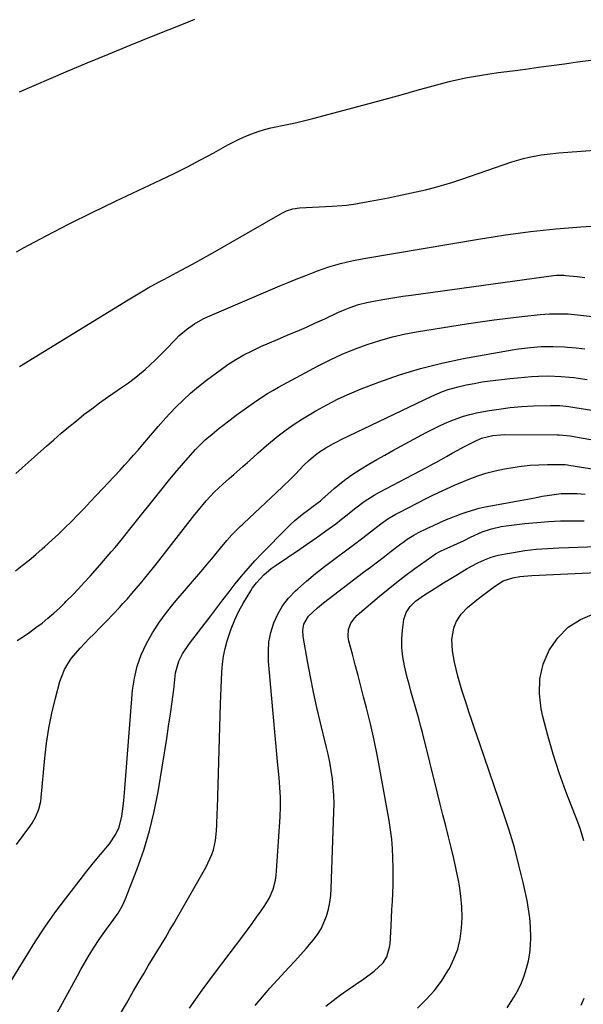
# Model space of a CAD drawing. Units: inches. Extents: x 1825760 to 1831092, y 463332 to 468617.
# Drawn here: x 1827785 to 1828001, y 466679 to 467058 of the extents above; entities that cross this region are included whole.
import ezdxf

# ---------------------------------------------------------------- set-up
doc = ezdxf.new("R2010")
doc.units = ezdxf.units.IN
doc.header["$MEASUREMENT"] = 0
doc.layers.add('7', color=7, linetype='Continuous')
doc.layers.add('8', color=7, linetype='Continuous')

msp = doc.modelspace()

# ---------------------------------------------------------------- linework, layer by layer
at = {"layer": '7', "color": 18}
for points in [[(1827784.55, 467030.05, 1958), (1827802.31, 467037.63, 1958), (1827810.54, 467041.11, 1958), (1827818.77, 467044.54, 1958), (1827827.03, 467047.93, 1958), (1827835.31, 467051.27, 1958), (1827848.83, 467056.68, 1958), (1827851.89, 467057.89, 1958)], [(1827784.56, 466924.48, 1962), (1827826.3, 466950.06, 1962), (1827828.23, 466951.22, 1962), (1827832.12, 466953.51, 1962), (1827834.07, 466954.62, 1962), (1827838.02, 466956.81, 1962), (1827840, 466957.88, 1962), (1827841.98, 466958.95, 1962), (1827846.73, 466961.47, 1962), (1827851.08, 466963.82, 1962), (1827855.42, 466966.19, 1962), (1827859.73, 466968.61, 1962), (1827864.02, 466971.05, 1962), (1827885.65, 466983.51, 1962), (1827887.17, 466984.27, 1962), (1827889.59, 466985.06, 1962), (1827892.12, 466985.41, 1962), (1827904.78, 466986.01, 1962), (1827908.43, 466986.28, 1962), (1827910.25, 466986.48, 1962), (1827913.88, 466987, 1962), (1827915.69, 466987.3, 1962), (1827919.3, 466987.96, 1962), (1827926.33, 466989.31, 1962), (1827929.9, 466990.03, 1962), (1827933.47, 466990.77, 1962), (1827937.03, 466991.56, 1962), (1827940.58, 466992.38, 1962), (1827944.12, 466993.28, 1962), (1827947.63, 466994.24, 1962), (1827951.11, 466995.31, 1962), (1827954.58, 466996.45, 1962), (1827973.8, 467003.06, 1962), (1827978.22, 467004.39, 1962), (1827980.47, 467004.92, 1962), (1827985.02, 467005.75, 1962), (1827987.31, 467006.08, 1962), (1827991.91, 467006.54, 1962), (1828040.05, 467010.16, 1962)], [(1827783.15, 466883.33, 1964), (1827785.55, 466885.46, 1964), (1827787.94, 466887.58, 1964), (1827790.33, 466889.7, 1964), (1827792.73, 466891.83, 1964), (1827794.96, 466893.81, 1964), (1827797.79, 466896.29, 1964), (1827800.63, 466898.74, 1964), (1827803.51, 466901.17, 1964), (1827806.4, 466903.57, 1964), (1827809.33, 466905.91, 1964), (1827812.3, 466908.21, 1964), (1827815.34, 466910.43, 1964), (1827818.41, 466912.59, 1964), (1827824.2, 466916.56, 1964), (1827826.42, 466918.14, 1964), (1827828.6, 466919.77, 1964), (1827830.73, 466921.48, 1964), (1827832.81, 466923.24, 1964), (1827834.83, 466925.07, 1964), (1827836.83, 466926.94, 1964), (1827838.77, 466928.85, 1964), (1827840.67, 466930.8, 1964), (1827844.49, 466934.82, 1964), (1827845.84, 466936.16, 1964), (1827848.71, 466938.65, 1964), (1827851.82, 466940.86, 1964), (1827855.12, 466942.71, 1964), (1827856.85, 466943.52, 1964), (1827884.66, 466955.37, 1964), (1827887.76, 466956.67, 1964), (1827890.87, 466957.95, 1964), (1827894, 466959.18, 1964), (1827897.13, 466960.4, 1964), (1827899.11, 466961.15, 1964), (1827903.46, 466962.68, 1964), (1827907.87, 466963.99, 1964), (1827912.35, 466965.08, 1964), (1827916.87, 466965.95, 1964), (1827961.78, 466973.48, 1964), (1827966.58, 466974.25, 1964), (1827971.38, 466974.98, 1964), (1827976.19, 466975.65, 1964), (1827981.01, 466976.28, 1964), (1827985.84, 466976.84, 1964), (1827990.67, 466977.34, 1964), (1827995.51, 466977.75, 1964), (1828000.36, 466978.11, 1964), (1828016.59, 466979.16, 1964)], [(1827782.95, 466845.84, 1966), (1827785.61, 466847.88, 1966), (1827788.22, 466849.98, 1966), (1827790.78, 466852.14, 1966), (1827793.3, 466854.34, 1966), (1827794.35, 466855.28, 1966), (1827796.93, 466857.63, 1966), (1827799.49, 466860.01, 1966), (1827802, 466862.44, 1966), (1827804.48, 466864.9, 1966), (1827806.93, 466867.39, 1966), (1827809.36, 466869.89, 1966), (1827811.77, 466872.41, 1966), (1827814.17, 466874.95, 1966), (1827823.21, 466884.61, 1966), (1827824.96, 466886.51, 1966), (1827826.7, 466888.41, 1966), (1827828.41, 466890.34, 1966), (1827830.11, 466892.28, 1966), (1827832.01, 466894.49, 1966), (1827834.91, 466897.92, 1966), (1827837.8, 466901.36, 1966), (1827840.79, 466904.71, 1966), (1827842.32, 466906.35, 1966), (1827844.65, 466908.78, 1966), (1827847.43, 466911.54, 1966), (1827850.3, 466914.2, 1966), (1827853.3, 466916.71, 1966), (1827856.39, 466919.12, 1966), (1827861.72, 466923.07, 1966), (1827864.68, 466925.13, 1966), (1827867.71, 466927.08, 1966), (1827870.84, 466928.85, 1966), (1827874.04, 466930.51, 1966), (1827877.31, 466932.05, 1966), (1827880.6, 466933.55, 1966), (1827883.91, 466934.99, 1966), (1827887.24, 466936.39, 1966), (1827887.71, 466936.58, 1966), (1827891.28, 466938.07, 1966), (1827894.83, 466939.6, 1966), (1827898.36, 466941.18, 1966), (1827901.87, 466942.79, 1966), (1827906.92, 466945.15, 1966), (1827908.47, 466945.84, 1966), (1827911.61, 466947.11, 1966), (1827914.82, 466948.2, 1966), (1827918.1, 466949.05, 1966), (1827922.62, 466949.89, 1966), (1827925.72, 466950.42, 1966), (1827928.83, 466950.93, 1966), (1827931.94, 466951.4, 1966), (1827935.06, 466951.85, 1966), (1827989.86, 466959.38, 1966), (1827990.99, 466959.5, 1966), (1827992.69, 466959.55, 1966), (1827993.83, 466959.5, 1966), (1827994.39, 466959.45, 1966), (1827998.96, 466958.97, 1966), (1828001.81, 466958.69, 1966)], [(1827783.62, 466819.11, 1968), (1827786.09, 466820.69, 1968), (1827788.51, 466822.33, 1968), (1827790.89, 466824.05, 1968), (1827793.23, 466825.81, 1968), (1827795.5, 466827.66, 1968), (1827797.72, 466829.56, 1968), (1827799.88, 466831.54, 1968), (1827801.98, 466833.58, 1968), (1827802.55, 466834.16, 1968), (1827804.88, 466836.54, 1968), (1827807.18, 466838.95, 1968), (1827809.45, 466841.4, 1968), (1827811.68, 466843.88, 1968), (1827815.42, 466848.09, 1968), (1827816.9, 466849.78, 1968), (1827819.84, 466853.18, 1968), (1827821.28, 466854.9, 1968), (1827824.15, 466858.36, 1968), (1827826.97, 466861.85, 1968), (1827839.36, 466877.42, 1968), (1827841.81, 466880.44, 1968), (1827844.29, 466883.42, 1968), (1827846.82, 466886.37, 1968), (1827849.38, 466889.29, 1968), (1827852.23, 466892.48, 1968), (1827853.42, 466893.76, 1968), (1827855.92, 466896.19, 1968), (1827858.56, 466898.47, 1968), (1827861.28, 466900.66, 1968), (1827862.66, 466901.73, 1968), (1827867.84, 466905.67, 1968), (1827871.77, 466908.58, 1968), (1827875.77, 466911.37, 1968), (1827879.88, 466913.99, 1968), (1827881.98, 466915.23, 1968), (1827884.11, 466916.42, 1968), (1827899.38, 466924.66, 1968), (1827903.95, 466926.98, 1968), (1827908.58, 466929.16, 1968), (1827913.32, 466931.1, 1968), (1827918.12, 466932.89, 1968), (1827923, 466934.44, 1968), (1827927.93, 466935.82, 1968), (1827932.92, 466936.93, 1968), (1827937.95, 466937.88, 1968), (1827956.37, 466940.82, 1968), (1827961.67, 466941.62, 1968), (1827966.97, 466942.37, 1968), (1827972.28, 466943.03, 1968), (1827977.61, 466943.63, 1968), (1827984.71, 466944.37, 1968), (1827986.49, 466944.53, 1968), (1827988.27, 466944.65, 1968), (1827991.84, 466944.73, 1968), (1827995.41, 466944.63, 1968), (1827998.97, 466944.33, 1968), (1828021.19, 466941.84, 1968)], [(1827779.97, 466685.98, 1972), (1827787.05, 466697.65, 1972), (1827790.63, 466703.32, 1972), (1827794.32, 466708.92, 1972), (1827798.19, 466714.39, 1972), (1827802.17, 466719.79, 1972), (1827805.27, 466723.83, 1972), (1827807.82, 466727.13, 1972), (1827810.4, 466730.4, 1972), (1827813.02, 466733.64, 1972), (1827815.67, 466736.86, 1972), (1827819.1, 466740.97, 1972), (1827821.58, 466744.64, 1972), (1827822.82, 466747.34, 1972), (1827823.9, 466751.62, 1972), (1827824.37, 466755.4, 1972), (1827824.62, 466757.65, 1972), (1827825.04, 466762.16, 1972), (1827828.04, 466799.99, 1972), (1827828.7, 466804.66, 1972), (1827829.74, 466809.22, 1972), (1827831.34, 466813.62, 1972), (1827833.31, 466817.91, 1972), (1827835.69, 466822.02, 1972), (1827838.24, 466826.02, 1972), (1827841.05, 466829.85, 1972), (1827844.02, 466833.56, 1972), (1827855.02, 466846.41, 1972), (1827856.74, 466848.43, 1972), (1827858.45, 466850.47, 1972), (1827860.14, 466852.52, 1972), (1827861.81, 466854.58, 1972), (1827864.25, 466857.59, 1972), (1827866.13, 466859.76, 1972), (1827868.33, 466861.92, 1972), (1827869.55, 466863.03, 1972), (1827870.16, 466863.59, 1972), (1827870.76, 466864.15, 1972), (1827885.47, 466878.03, 1972), (1827888.92, 466881.37, 1972), (1827890.62, 466883.07, 1972), (1827893.88, 466886.44, 1972), (1827895.67, 466888.21, 1972), (1827897.55, 466889.88, 1972), (1827899.54, 466891.42, 1972), (1827902.35, 466893.2, 1972), (1827905.25, 466894.83, 1972), (1827906.73, 466895.6, 1972), (1827908.22, 466896.34, 1972), (1827943.01, 466913.05, 1972), (1827947.2, 466914.82, 1972), (1827949.35, 466915.53, 1972), (1827953.2, 466916.59, 1972), (1827956.25, 466917.32, 1972), (1827959.32, 466917.95, 1972), (1827962.41, 466918.47, 1972), (1827965.51, 466918.9, 1972), (1827973.21, 466919.81, 1972), (1827975.91, 466920.09, 1972), (1827978.61, 466920.34, 1972), (1827981.32, 466920.52, 1972), (1827984.03, 466920.66, 1972), (1827987.81, 466920.79, 1972), (1827992.73, 466920.63, 1972), (1827996, 466920.33, 1972), (1827997.64, 466920.14, 1972), (1827999.27, 466919.93, 1972), (1828002.69, 466919.45, 1972)], [(1827791.01, 466661.28, 1974), (1827806.79, 466690.18, 1974), (1827808.14, 466692.62, 1974), (1827809.52, 466695.05, 1974), (1827810.93, 466697.46, 1974), (1827812.94, 466700.81, 1974), (1827815.37, 466704.57, 1974), (1827817.98, 466708.2, 1974), (1827819.75, 466710.53, 1974), (1827822.43, 466714.32, 1974), (1827824.01, 466716.96, 1974), (1827825.28, 466719.77, 1974), (1827829.74, 466731.28, 1974), (1827832.3, 466738.55, 1974), (1827834.55, 466745.9, 1974), (1827836.33, 466753.37, 1974), (1827837.8, 466760.93, 1974), (1827841.13, 466781.4, 1974), (1827841.87, 466786.12, 1974), (1827842.56, 466790.85, 1974), (1827843.2, 466795.58, 1974), (1827843.81, 466800.32, 1974), (1827844.57, 466806.65, 1974), (1827845.79, 466811.19, 1974), (1827847.23, 466814, 1974), (1827849.89, 466817.95, 1974), (1827858.04, 466828.56, 1974), (1827860.4, 466831.63, 1974), (1827862.76, 466834.7, 1974), (1827865.13, 466837.76, 1974), (1827867.5, 466840.83, 1974), (1827869.93, 466843.84, 1974), (1827872.42, 466846.8, 1974), (1827875.01, 466849.67, 1974), (1827877.67, 466852.48, 1974), (1827887.43, 466862.43, 1974), (1827888.85, 466863.82, 1974), (1827890.32, 466865.17, 1974), (1827893.39, 466867.69, 1974), (1827895.75, 466869.49, 1974), (1827897.39, 466870.7, 1974), (1827900.21, 466872.79, 1974), (1827901.58, 466874.01, 1974), (1827901.92, 466874.32, 1974), (1827905.54, 466877.53, 1974), (1827907.74, 466879.38, 1974), (1827910, 466881.15, 1974), (1827912.35, 466882.8, 1974), (1827915.86, 466885.05, 1974), (1827918.88, 466886.87, 1974), (1827921.93, 466888.66, 1974), (1827925, 466890.4, 1974), (1827928.09, 466892.1, 1974), (1827940.86, 466899.01, 1974), (1827943.18, 466900.22, 1974), (1827945.52, 466901.39, 1974), (1827947.89, 466902.49, 1974), (1827950.28, 466903.54, 1974), (1827952.72, 466904.49, 1974), (1827955.18, 466905.32, 1974), (1827957.7, 466906, 1974), (1827960.25, 466906.57, 1974), (1827964.33, 466907.35, 1974), (1827968.75, 466908.08, 1974), (1827973.18, 466908.67, 1974), (1827977.63, 466909.04, 1974), (1827982.1, 466909.27, 1974), (1827988.71, 466909.44, 1974), (1827989.88, 466909.45, 1974), (1827992.23, 466909.38, 1974), (1827995.74, 466909.04, 1974), (1827998.06, 466908.71, 1974), (1828008.7, 466907.02, 1974)], [(1827822.91, 466674.78, 1976), (1827825.64, 466679.62, 1976), (1827828.41, 466684.43, 1976), (1827830.8, 466688.53, 1976), (1827832.41, 466691.27, 1976), (1827834.04, 466694, 1976), (1827835.69, 466696.71, 1976), (1827837.36, 466699.42, 1976), (1827839.02, 466702.13, 1976), (1827840.66, 466704.85, 1976), (1827842.27, 466707.6, 1976), (1827843.86, 466710.35, 1976), (1827856.12, 466731.86, 1976), (1827856.98, 466733.5, 1976), (1827858.46, 466736.89, 1976), (1827859.07, 466738.64, 1976), (1827859.93, 466742.22, 1976), (1827860.33, 466745.89, 1976), (1827860.43, 466748.41, 1976), (1827860.58, 466752.56, 1976), (1827860.64, 466754.63, 1976), (1827861.87, 466794.72, 1976), (1827861.98, 466797.78, 1976), (1827862.08, 466800.85, 1976), (1827862.21, 466803.91, 1976), (1827862.34, 466806.97, 1976), (1827862.59, 466810.02, 1976), (1827862.99, 466813.04, 1976), (1827863.62, 466816.02, 1976), (1827864.39, 466818.97, 1976), (1827864.75, 466820.16, 1976), (1827865.95, 466823.64, 1976), (1827867.3, 466827.04, 1976), (1827868.9, 466830.34, 1976), (1827870.66, 466833.56, 1976), (1827873.45, 466838.25, 1976), (1827874.12, 466839.3, 1976), (1827875.6, 466841.28, 1976), (1827878.52, 466844.36, 1976), (1827881.29, 466846.73, 1976), (1827882.77, 466847.8, 1976), (1827892.3, 466854.25, 1976), (1827894.82, 466855.97, 1976), (1827897.33, 466857.7, 1976), (1827899.83, 466859.45, 1976), (1827902.32, 466861.22, 1976), (1827906.15, 466863.98, 1976), (1827908.35, 466865.69, 1976), (1827910.49, 466867.47, 1976), (1827912.67, 466869.22, 1976), (1827913.77, 466870.07, 1976), (1827917.05, 466872.5, 1976), (1827920.9, 466874.96, 1976), (1827922.89, 466876.07, 1976), (1827941.04, 466885.65, 1976), (1827943.61, 466886.96, 1976), (1827944.63, 466887.51, 1976), (1827948.68, 466889.85, 1976), (1827950.88, 466891.1, 1976), (1827953.09, 466892.32, 1976), (1827955.32, 466893.52, 1976), (1827959.38, 466895.63, 1976), (1827962.13, 466896.82, 1976), (1827966.5, 466897.89, 1976), (1827969.49, 466898.19, 1976), (1827971, 466898.23, 1976), (1827991.26, 466898.13, 1976), (1827991.96, 466898.11, 1976), (1827994.77, 466897.9, 1976), (1827996.17, 466897.71, 1976), (1827996.87, 466897.6, 1976), (1828023.81, 466892.9, 1976)], [(1827849.88, 466677.75, 1978), (1827854.79, 466684.74, 1978), (1827859.84, 466691.62, 1978), (1827870.33, 466705.46, 1978), (1827872.14, 466707.87, 1978), (1827873.93, 466710.29, 1978), (1827875.7, 466712.74, 1978), (1827877.45, 466715.19, 1978), (1827878.85, 466717.18, 1978), (1827880.68, 466720.24, 1978), (1827882.02, 466723.54, 1978), (1827882.9, 466727, 1978), (1827883.17, 466728.77, 1978), (1827883.35, 466730.55, 1978), (1827884.74, 466751.34, 1978), (1827884.89, 466755.11, 1978), (1827884.84, 466758.88, 1978), (1827884.63, 466762.64, 1978), (1827884.49, 466764.52, 1978), (1827884.32, 466766.4, 1978), (1827883.84, 466771.17, 1978), (1827883.43, 466775.44, 1978), (1827883.02, 466779.7, 1978), (1827882.63, 466783.97, 1978), (1827882.25, 466788.24, 1978), (1827880.27, 466811.03, 1978), (1827880.2, 466814.81, 1978), (1827880.45, 466818.54, 1978), (1827881.19, 466822.21, 1978), (1827882.27, 466825.83, 1978), (1827883.83, 466829.26, 1978), (1827885.69, 466832.49, 1978), (1827887.99, 466835.41, 1978), (1827890.59, 466838.14, 1978), (1827891.54, 466839, 1978), (1827894.9, 466841.95, 1978), (1827898.32, 466844.82, 1978), (1827901.82, 466847.58, 1978), (1827905.38, 466850.27, 1978), (1827910.91, 466854.3, 1978), (1827912.8, 466855.7, 1978), (1827916.54, 466858.55, 1978), (1827919.48, 466860.88, 1978), (1827923.43, 466863.9, 1978), (1827926.14, 466865.82, 1978), (1827928.96, 466867.54, 1978), (1827930.42, 466868.33, 1978), (1827941.09, 466873.77, 1978), (1827942.6, 466874.53, 1978), (1827945.63, 466876.01, 1978), (1827948.7, 466877.43, 1978), (1827951.78, 466878.79, 1978), (1827953.34, 466879.45, 1978), (1827956.98, 466880.98, 1978), (1827960.39, 466882.27, 1978), (1827963.85, 466883.41, 1978), (1827967.38, 466884.31, 1978), (1827970.95, 466885.05, 1978), (1827974.17, 466885.6, 1978), (1827977.49, 466886.08, 1978), (1827980.83, 466886.45, 1978), (1827984.18, 466886.65, 1978), (1827987.54, 466886.73, 1978), (1827993.81, 466886.73, 1978), (1827994.28, 466886.72, 1978)], [(1827994.28, 466886.72, 1978), (1827995.21, 466886.63, 1978), (1827995.68, 466886.56, 1978), (1828006.25, 466884.81, 1978)], [(1827902.34, 466678.59, 1982), (1827905.13, 466680.76, 1982), (1827907.95, 466682.88, 1982), (1827910.82, 466684.93, 1982), (1827913.74, 466686.93, 1982), (1827916.92, 466689.05, 1982), (1827920.82, 466691.93, 1982), (1827924.31, 466695.25, 1982), (1827925.68, 466697.47, 1982), (1827926.83, 466701.19, 1982), (1827926.98, 466702.49, 1982), (1827927.37, 466709.32, 1982), (1827927.54, 466712.48, 1982), (1827927.71, 466715.64, 1982), (1827927.88, 466718.8, 1982), (1827928.03, 466721.96, 1982), (1827928.15, 466725.12, 1982), (1827928.21, 466728.28, 1982), (1827928.2, 466731.44, 1982), (1827928.1, 466735.54, 1982), (1827927.91, 466739.17, 1982), (1827927.61, 466742.78, 1982), (1827927.15, 466746.37, 1982), (1827926.6, 466749.96, 1982), (1827923.36, 466768.22, 1982), (1827922.17, 466774.51, 1982), (1827920.87, 466780.78, 1982), (1827919.43, 466787.02, 1982), (1827917.9, 466793.23, 1982), (1827916.8, 466797.43, 1982), (1827915.73, 466801.53, 1982), (1827914.66, 466805.63, 1982), (1827913.59, 466809.73, 1982), (1827912.51, 466813.83, 1982), (1827911.04, 466819.42, 1982), (1827910.83, 466820.72, 1982), (1827910.98, 466823.27, 1982), (1827911.91, 466825.72, 1982), (1827913.42, 466827.85, 1982), (1827914.36, 466828.78, 1982), (1827922.92, 466836.1, 1982), (1827926.24, 466838.87, 1982), (1827929.61, 466841.58, 1982), (1827933.05, 466844.21, 1982), (1827936.54, 466846.78, 1982), (1827943.02, 466851.44, 1982), (1827944.43, 466852.39, 1982), (1827946.39, 466853.38, 1982), (1827948.07, 466854.17, 1982), (1827948.91, 466854.56, 1982), (1827952.85, 466856.35, 1982), (1827955.41, 466857.55, 1982), (1827957.95, 466858.82, 1982), (1827962.34, 466860.82, 1982), (1827965.92, 466862.06, 1982), (1827969.64, 466862.94, 1982), (1827971.55, 466863.23, 1982), (1827978.82, 466864.05, 1982), (1827983.35, 466864.49, 1982), (1827987.89, 466864.84, 1982), (1827992.44, 466865.04, 1982), (1827996.99, 466865.15, 1982), (1828001.55, 466865.16, 1982)], [(1827937.5, 466677.82, 1984), (1827940.85, 466681.04, 1984), (1827943.97, 466684.46, 1984), (1827946.71, 466688.18, 1984), (1827949.22, 466692.09, 1984), (1827949.77, 466693.06, 1984), (1827951.55, 466696.73, 1984), (1827952.98, 466700.5, 1984), (1827953.91, 466704.44, 1984), (1827954.49, 466708.47, 1984), (1827954.65, 466712.58, 1984), (1827954.59, 466716.68, 1984), (1827954.21, 466720.76, 1984), (1827953.62, 466724.83, 1984), (1827953.24, 466726.83, 1984), (1827952.41, 466731.07, 1984), (1827951.51, 466735.29, 1984), (1827950.53, 466739.49, 1984), (1827949.48, 466743.68, 1984), (1827948.4, 466747.86, 1984), (1827947.33, 466752.05, 1984), (1827946.27, 466756.24, 1984), (1827945.22, 466760.43, 1984), (1827939.42, 466783.77, 1984), (1827938.73, 466786.43, 1984), (1827938.03, 466789.08, 1984), (1827937.28, 466791.72, 1984), (1827936.5, 466794.36, 1984), (1827935.73, 466796.99, 1984), (1827934.98, 466799.63, 1984), (1827934.27, 466802.28, 1984), (1827933.59, 466804.94, 1984), (1827932.48, 466809.42, 1984), (1827931.84, 466812.83, 1984), (1827931.47, 466816.24, 1984), (1827931.49, 466819.68, 1984), (1827931.77, 466823.13, 1984), (1827932.34, 466827.19, 1984), (1827933.14, 466829.87, 1984), (1827934.69, 466832.18, 1984), (1827936.77, 466834.17, 1984), (1827940.25, 466836.67, 1984), (1827943.88, 466838.98, 1984), (1827947.56, 466841.21, 1984), (1827951.02, 466843.27, 1984), (1827952.89, 466844.47, 1984), (1827956.63, 466846.84, 1984), (1827960.68, 466848.93, 1984), (1827963.24, 466850.1, 1984), (1827965.86, 466851.1, 1984), (1827968.56, 466851.86, 1984), (1827971.32, 466852.46, 1984), (1827974.41, 466852.99, 1984), (1827978.76, 466853.64, 1984), (1827983.12, 466854.17, 1984), (1827987.5, 466854.51, 1984), (1827991.89, 466854.73, 1984), (1828006.65, 466855.18, 1984)], [(1827972, 466677.88, 1986), (1827973.59, 466680.32, 1986), (1827974.72, 466682.18, 1986), (1827976.17, 466684.79, 1986), (1827977.47, 466687.47, 1986), (1827978.55, 466690.25, 1986), (1827979.48, 466693.09, 1986), (1827980.18, 466696, 1986), (1827980.71, 466698.93, 1986), (1827980.99, 466701.9, 1986), (1827981.11, 466704.88, 1986), (1827980.99, 466709.07, 1986), (1827980.73, 466712.45, 1986), (1827980.25, 466715.8, 1986), (1827979.63, 466719.14, 1986), (1827978.12, 466726.05, 1986), (1827976.51, 466732.8, 1986), (1827974.75, 466739.5, 1986), (1827972.76, 466746.14, 1986), (1827970.62, 466752.74, 1986), (1827961.46, 466779.33, 1986), (1827960.44, 466782.32, 1986), (1827959.42, 466785.32, 1986), (1827958.42, 466788.32, 1986), (1827957.42, 466791.32, 1986), (1827956.33, 466794.67, 1986), (1827955.47, 466797.34, 1986), (1827954.63, 466800.02, 1986), (1827953.81, 466802.7, 1986), (1827953.04, 466805.39, 1986), (1827952.34, 466808.1, 1986), (1827951.74, 466810.83, 1986), (1827950.93, 466815.11, 1986), (1827950.69, 466819.49, 1986), (1827951.48, 466823.8, 1986), (1827952.39, 466826.28, 1986), (1827954.25, 466829.25, 1986), (1827956.79, 466831.8, 1986), (1827959.55, 466834.14, 1986), (1827960.98, 466835.25, 1986), (1827967.11, 466839.87, 1986), (1827970.45, 466841.98, 1986), (1827974.17, 466843.23, 1986), (1827976.81, 466843.65, 1986), (1827979.88, 466843.98, 1986), (1827981.43, 466844.08, 1986), (1828017.47, 466845.77, 1986)], [(1828001.49, 466742.06, 1988), (1828000.14, 466746.49, 1988), (1827999.36, 466748.67, 1988), (1827994.56, 466761.1, 1988), (1827991.99, 466768.2, 1988), (1827989.63, 466775.37, 1988), (1827987.57, 466782.63, 1988), (1827985.71, 466789.95, 1988), (1827985.04, 466792.82, 1988), (1827984.36, 466798.66, 1988), (1827984.5, 466804.39, 1988), (1827985.89, 466809.94, 1988), (1827988.1, 466815.39, 1988), (1827991.49, 466820.15, 1988), (1827995.44, 466824.2, 1988), (1828000.24, 466827.2, 1988), (1828005.6, 466829.51, 1988)], [(1828000.44, 466678.91, 1988), (1828001.58, 466681.57, 1988)]]:
    msp.add_polyline3d(points, dxfattribs=at)
at = {"layer": '8', "color": 18}
for points in [[(1827783.39, 466968.48, 1960), (1827786.13, 466969.99, 1960), (1827794.85, 466974.67, 1960), (1827803.63, 466979.24, 1960), (1827812.49, 466983.65, 1960), (1827821.41, 466987.94, 1960), (1827838.93, 466996.19, 1960), (1827844.05, 466998.66, 1960), (1827849.14, 467001.2, 1960), (1827854.18, 467003.84, 1960), (1827859.19, 467006.54, 1960), (1827864.68, 467009.58, 1960), (1827866.93, 467010.77, 1960), (1827869.22, 467011.9, 1960), (1827871.55, 467012.94, 1960), (1827873.9, 467013.92, 1960), (1827876.3, 467014.78, 1960), (1827878.72, 467015.56, 1960), (1827881.18, 467016.19, 1960), (1827883.67, 467016.73, 1960), (1827884.91, 467016.96, 1960), (1827888.04, 467017.59, 1960), (1827891.15, 467018.26, 1960), (1827894.24, 467019, 1960), (1827897.33, 467019.78, 1960), (1827918.98, 467025.58, 1960), (1827925.13, 467027.24, 1960), (1827931.28, 467028.91, 1960), (1827937.43, 467030.61, 1960), (1827943.57, 467032.33, 1960), (1827949.73, 467033.92, 1960), (1827955.94, 467035.33, 1960), (1827962.19, 467036.46, 1960), (1827968.49, 467037.41, 1960), (1827974.07, 467038.13, 1960), (1827979.08, 467038.77, 1960), (1827984.09, 467039.43, 1960), (1827989.09, 467040.1, 1960), (1827994.09, 467040.77, 1960), (1827999.09, 467041.48, 1960), (1828004.09, 467042.22, 1960)], [(1827783.38, 466740.67, 1970), (1827788.53, 466747.59, 1970), (1827789.39, 466748.84, 1970), (1827790.88, 466751.48, 1970), (1827792.02, 466754.28, 1970), (1827792.73, 466757.21, 1970), (1827792.93, 466758.72, 1970), (1827794.3, 466773.85, 1970), (1827794.97, 466779.67, 1970), (1827795.85, 466785.45, 1970), (1827797.02, 466791.19, 1970), (1827798.39, 466796.89, 1970), (1827800.11, 466803.29, 1970), (1827800.91, 466805.69, 1970), (1827801.89, 466808, 1970), (1827803.15, 466810.18, 1970), (1827804.59, 466812.26, 1970), (1827806.2, 466814.24, 1970), (1827807.86, 466816.18, 1970), (1827809.6, 466818.05, 1970), (1827811.39, 466819.88, 1970), (1827813.06, 466821.53, 1970), (1827815.59, 466824.05, 1970), (1827818.09, 466826.6, 1970), (1827820.55, 466829.19, 1970), (1827822.98, 466831.81, 1970), (1827824.3, 466833.26, 1970), (1827826.04, 466835.18, 1970), (1827827.75, 466837.12, 1970), (1827829.44, 466839.08, 1970), (1827831.11, 466841.06, 1970), (1827832.76, 466843.06, 1970), (1827834.39, 466845.07, 1970), (1827836.01, 466847.1, 1970), (1827837.61, 466849.13, 1970), (1827851.9, 466867.48, 1970), (1827853.32, 466869.26, 1970), (1827856.27, 466872.73, 1970), (1827859.38, 466876.06, 1970), (1827862.67, 466879.21, 1970), (1827865.18, 466881.41, 1970), (1827866.94, 466882.92, 1970), (1827870.43, 466885.97, 1970), (1827872.16, 466887.51, 1970), (1827874.31, 466889.45, 1970), (1827876.23, 466891.22, 1970), (1827879.46, 466894.11, 1970), (1827884.02, 466897.74, 1970), (1827887.03, 466900.03, 1970), (1827890.1, 466902.23, 1970), (1827893.27, 466904.29, 1970), (1827896.49, 466906.27, 1970), (1827898.39, 466907.38, 1970), (1827902.66, 466909.73, 1970), (1827906.99, 466911.95, 1970), (1827911.43, 466913.95, 1970), (1827915.94, 466915.81, 1970), (1827922.66, 466918.4, 1970), (1827930.65, 466921.21, 1970), (1827938.72, 466923.71, 1970), (1827946.93, 466925.74, 1970), (1827955.22, 466927.46, 1970), (1827974.72, 466930.92, 1970), (1827976.29, 466931.18, 1970), (1827981.02, 466931.79, 1970), (1827985.1, 466932.13, 1970), (1827989.68, 466932.17, 1970), (1827994.05, 466931.96, 1970), (1827995.17, 466931.9, 1970), (1827998.5, 466931.62, 1970), (1828000.71, 466931.36, 1970), (1828001.82, 466931.22, 1970)], [(1827956.61, 466868.62, 1980), (1827961.21, 466869.99, 1980), (1827963.55, 466870.48, 1980), (1827976.95, 466872.92, 1980), (1827979.77, 466873.44, 1980), (1827982.58, 466874, 1980), (1827985.39, 466874.54, 1980), (1827988.21, 466875.02, 1980), (1827992.69, 466875.59, 1980), (1827995.78, 466875.66, 1980), (1827998.87, 466875.55, 1980), (1828001.96, 466875.35, 1980)], [(1827875.12, 466678.82, 1980), (1827877.91, 466682.15, 1980), (1827880.76, 466685.44, 1980), (1827883.68, 466688.66, 1980), (1827886.64, 466691.85, 1980), (1827888.18, 466693.47, 1980), (1827890.38, 466695.83, 1980), (1827892.55, 466698.22, 1980), (1827894.68, 466700.65, 1980), (1827896.77, 466703.11, 1980), (1827897.46, 466703.93, 1980), (1827899.05, 466706.07, 1980), (1827900.46, 466708.31, 1980), (1827901.59, 466710.7, 1980), (1827902.55, 466713.19, 1980), (1827903.26, 466715.78, 1980), (1827903.82, 466718.39, 1980), (1827904.17, 466721.04, 1980), (1827904.37, 466723.71, 1980), (1827905.42, 466753.18, 1980), (1827905.45, 466756.38, 1980), (1827905.38, 466759.57, 1980), (1827905.15, 466762.76, 1980), (1827904.81, 466765.94, 1980), (1827904.34, 466769.11, 1980), (1827903.8, 466772.27, 1980), (1827903.16, 466775.4, 1980), (1827902.44, 466778.53, 1980), (1827900.26, 466787.39, 1980), (1827898.86, 466793.29, 1980), (1827897.55, 466799.21, 1980), (1827896.35, 466805.15, 1980), (1827895.23, 466811.11, 1980), (1827893.54, 466820.65, 1980), (1827893.42, 466823.04, 1980), (1827893.9, 466825.38, 1980), (1827895.67, 466828.49, 1980), (1827899.06, 466831.72, 1980), (1827901.38, 466833.57, 1980), (1827916.83, 466845.34, 1980), (1827919.48, 466847.35, 1980), (1827922.14, 466849.37, 1980), (1827924.79, 466851.39, 1980), (1827927.44, 466853.4, 1980), (1827931.15, 466856.21, 1980), (1827931.95, 466856.81, 1980), (1827933.59, 466857.99, 1980), (1827936.13, 466859.64, 1980), (1827937.91, 466860.58, 1980), (1827941.1, 466862.15, 1980), (1827943.62, 466863.34, 1980), (1827946.16, 466864.49, 1980), (1827948.72, 466865.57, 1980), (1827951.31, 466866.61, 1980), (1827954.36, 466867.8, 1980), (1827956.61, 466868.62, 1980)]]:
    msp.add_polyline3d(points, dxfattribs=at)

doc.saveas('drawing.dxf')
